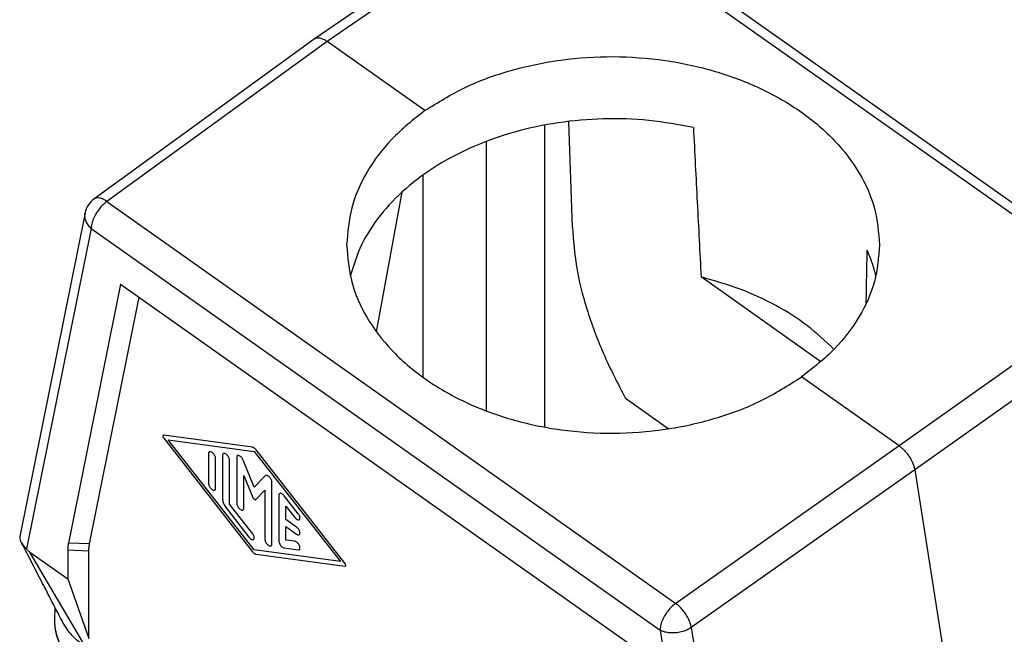
# Model space of a CAD drawing. Units: millimetres. Extents: x -114 to 183, y -44 to 166.
# Drawn here: x 129 to 162, y 110 to 131 of the extents above; entities that cross this region are included whole.
import ezdxf

# ---------------------------------------------------------------- set-up
doc = ezdxf.new("R2010")
doc.units = ezdxf.units.MM

# ---------------------------------------------------------------- blocks, each defined once
blk = doc.blocks.new('CFV_10_29__2', base_point=(258.246, 170.614))
at = {"color": 7, "linetype": 'Continuous'}
for p, q in [((292.946, 270.766), (277.977, 260.465)), ((293.806, 270.598), (278.839, 260.298)), ((331.911, 243.654), (293.806, 270.598)), ((332.768, 243.811), (294.663, 270.755)), ((277.969, 260.459), (263.217, 249.744)), ((278.839, 260.298), (264.089, 249.585)), ((285.378, 255.674), (278.839, 260.298)), ((293.404, 254.702), (293.404, 234.457)), ((295.28, 247.844), (295.032, 254.952)), ((289.514, 235.539), (289.514, 253.611)), ((285.272, 237.789), (285.272, 251.356)), ((282.143, 240.848), (283.867, 250.216)), ((264.089, 249.585), (302.194, 222.64)), ((262.628, 248.827), (258.253, 227.117)), ((263.038, 247.781), (258.706, 226.288)), ((263.038, 247.781), (301.142, 220.836)), ((311.927, 238.842), (303.897, 244.52)), ((265.004, 244.045), (261.51, 226.683)), ((265.004, 244.045), (299.176, 219.882)), ((331.911, 243.654), (317.161, 233.2)), ((262.924, 226.621), (266.253, 243.162)), ((332.955, 242.039), (318.206, 231.585)), ((317.161, 233.2), (310.622, 237.824)), ((301.697, 234.341), (298.835, 236.364)), ((273.844, 233.105), (267.893, 233.912)), ((267.893, 233.707), (273.844, 226.097)), ((273.961, 226.219), (268.189, 233.6)), ((268.189, 233.6), (273.961, 232.818)), ((280.03, 225.33), (274.078, 232.94)), ((317.161, 233.2), (302.194, 222.64)), ((270.898, 232.689), (270.898, 230.681)), ((271.369, 230.348), (271.369, 232.356)), ((271.84, 232.567), (271.84, 229.612)), ((272.312, 229.279), (272.312, 232.233)), ((272.783, 232.434), (272.783, 229.348)), ((273.961, 230.439), (273.223, 232.241)), ((273.961, 232.818), (279.734, 225.437)), ((318.206, 231.585), (303.238, 221.025)), ((318.206, 231.585), (323.443, 198.19)), ((273.254, 229.014), (273.254, 231.221)), ((273.254, 231.221), (273.859, 229.745)), ((274.7, 231.196), (273.961, 230.439)), ((274.063, 229.601), (274.668, 230.221)), ((274.668, 230.221), (274.668, 226.937)), ((275.14, 226.603), (275.14, 230.767)), ((275.611, 229.895), (275.611, 226.809)), ((276.907, 228.644), (275.965, 229.849)), ((272.076, 229.037), (273.608, 227.078)), ((273.844, 227.32), (272.312, 229.279)), ((276.083, 228.254), (276.083, 229.156)), ((276.083, 229.156), (276.672, 228.402)), ((276.79, 227.755), (276.083, 228.254)), ((276.083, 227.783), (276.79, 227.283)), ((276.083, 226.882), (276.083, 227.783)), ((262.924, 226.621), (261.51, 226.683)), ((275.965, 226.355), (276.907, 226.227)), ((276.672, 226.802), (276.083, 226.882)), ((258.923, 226.074), (261.464, 224.277)), ((262.707, 219.662), (258.923, 226.074)), ((262.879, 226.133), (261.464, 226.195)), ((261.464, 226.195), (261.464, 224.277)), ((262.879, 220.294), (262.879, 226.133)), ((279.734, 225.437), (273.961, 226.219)), ((274.078, 225.932), (280.03, 225.125)), ((261.464, 224.277), (262.879, 220.294)), ((260.602, 221.627), (260.627, 222.343)), ((303.238, 221.025), (307.703, 192.559)), ((301.142, 220.836), (305.474, 193.218))]:
    blk.add_line(p, q, dxfattribs=at)
blk.add_arc((264.098, 248.531), 1.5, 125.99202, 168.60623, dxfattribs=at)
for points, knots in [([(277.977, 260.465), (277.976, 260.464), (277.975, 260.463), (277.973, 260.462), (277.971, 260.46), (277.97, 260.46), (277.969, 260.459)], [0, 0, 0, 0, 0.002387357, 0.004770793, 0.007152655, 0.009540641, 0.009540641, 0.009540641, 0.009540641]), ([(278.839, 260.298), (278.802, 260.323), (278.722, 260.377), (278.598, 260.443), (278.473, 260.494), (278.327, 260.533), (278.151, 260.549), (278.032, 260.491), (277.977, 260.465)], [0, 0, 0, 0, 0.1346501, 0.2898788, 0.4191953, 0.5380407, 0.7463073, 0.9279444, 0.9279444, 0.9279444, 0.9279444]), ([(285.378, 255.674), (286.264, 256.222), (288.084, 257.349), (291.193, 258.453), (294.529, 259.152), (298.001, 259.372), (301.472, 259.119), (304.814, 258.399), (307.902, 257.239), (310.619, 255.678), (312.87, 253.771), (314.546, 251.58), (315.642, 249.182), (315.781, 247.497), (315.85, 246.671)], [0, 0, 0, 0, 3.116658, 6.408505, 9.829265, 13.318942, 16.810717, 20.23757, 23.538886, 26.667338, 29.596173, 32.326627, 34.893733, 37.36634, 37.36634, 37.36634, 37.36634]), ([(285.378, 255.674), (284.607, 255.06), (283.115, 253.874), (281.455, 251.634), (280.357, 249.212), (280.218, 247.508), (280.15, 246.671)], [0, 0, 0, 0, 2.944288, 5.696251, 8.290221, 10.792928, 10.792928, 10.792928, 10.792928]), ([(303.379, 254.541), (302.39, 254.724), (300.399, 255.093), (297.354, 255.176), (294.333, 254.922), (291.416, 254.303), (288.687, 253.346), (286.224, 252.073), (284.094, 250.52), (282.375, 248.726), (281.067, 246.749), (280.614, 245.293), (280.393, 244.583)], [0, 0, 0, 0, 3.014805, 6.064474, 9.104715, 12.091936, 14.986554, 17.75644, 20.380526, 22.852522, 25.184265, 27.407502, 27.407502, 27.407502, 27.407502]), ([(303.379, 254.541), (303.421, 253.701), (303.506, 252.031), (303.635, 249.52), (303.765, 247.02), (303.853, 245.349), (303.897, 244.52)], [0, 0, 0, 0, 2.52544, 5.015044, 7.544134, 10.034848, 10.034848, 10.034848, 10.034848]), ([(264.089, 249.585), (263.996, 249.51), (263.802, 249.356), (263.555, 249.07), (263.34, 248.753), (263.175, 248.42), (263.063, 248.096), (263.046, 247.881), (263.038, 247.781)], [0, 0, 0, 0, 0.357365, 0.739999, 1.12913, 1.505194, 1.850246, 2.150683, 2.150683, 2.150683, 2.150683]), ([(264.089, 249.585), (264.006, 249.637), (263.852, 249.736), (263.613, 249.816), (263.39, 249.833), (263.272, 249.773), (263.217, 249.744)], [0, 0, 0, 0, 0.2935346, 0.544863, 0.7549805, 0.9378063, 0.9378063, 0.9378063, 0.9378063]), ([(263.038, 247.781), (262.963, 247.855), (262.816, 248.001), (262.672, 248.267), (262.597, 248.549), (262.618, 248.735), (262.628, 248.827)], [0, 0, 0, 0, 0.316368, 0.615219, 0.898979, 1.173926, 1.173926, 1.173926, 1.173926]), ([(295.28, 247.844), (295.342, 246.969), (295.474, 245.118), (296.222, 242.288), (297.313, 239.312), (298.318, 237.366), (298.835, 236.364)], [0, 0, 0, 0, 2.62731, 5.556046, 8.741464, 12.120302, 12.120302, 12.120302, 12.120302]), ([(280.15, 246.671), (280.218, 245.835), (280.357, 244.135), (281.451, 241.716), (283.127, 239.512), (285.379, 237.599), (288.097, 236.042), (291.186, 234.893), (294.529, 234.194), (298.001, 233.969), (301.474, 234.223), (304.811, 234.96), (307.92, 236.106), (309.737, 237.261), (310.622, 237.824)], [0, 0, 0, 0, 2.499742, 5.085557, 7.826012, 10.75761, 13.883936, 17.180821, 20.603404, 24.093276, 27.585272, 31.01402, 34.320477, 37.458706, 37.458706, 37.458706, 37.458706]), ([(315.85, 246.671), (315.782, 245.845), (315.643, 244.163), (314.544, 241.778), (312.883, 239.579), (311.393, 238.422), (310.622, 237.824)], [0, 0, 0, 0, 2.469643, 5.02861, 7.747607, 10.663842, 10.663842, 10.663842, 10.663842]), ([(314.959, 242.761), (314.97, 243.349), (314.99, 244.532), (315.01, 245.715), (315.02, 246.31)], [0, 0, 0, 0, 1.764362, 3.54864, 3.54864, 3.54864, 3.54864]), ([(315.604, 244.595), (315.527, 244.886), (315.373, 245.471), (315.138, 246.029), (315.02, 246.31)], [0, 0, 0, 0, 0.899523, 1.812686, 1.812686, 1.812686, 1.812686]), ([(312.796, 239.667), (312.218, 240.213), (311.031, 241.337), (308.888, 242.666), (306.501, 243.782), (304.776, 244.271), (303.897, 244.52)], [0, 0, 0, 0, 2.379443, 4.891453, 7.525577, 10.261102, 10.261102, 10.261102, 10.261102]), ([(267.893, 233.912), (267.882, 233.912), (267.861, 233.913), (267.837, 233.886), (267.832, 233.848), (267.84, 233.803), (267.86, 233.754), (267.882, 233.723), (267.893, 233.707)], [0, 0, 0, 0, 0.0318582, 0.0612955, 0.0974504, 0.1435913, 0.1978539, 0.255896, 0.255896, 0.255896, 0.255896]), ([(274.078, 232.94), (274.06, 232.962), (274.025, 233.004), (273.965, 233.053), (273.906, 233.091), (273.864, 233.101), (273.844, 233.105)], [0, 0, 0, 0, 0.0846534, 0.1635822, 0.2334242, 0.2923064, 0.2923064, 0.2923064, 0.2923064]), ([(317.161, 233.2), (317.224, 233.152), (317.352, 233.054), (317.5, 232.908), (317.613, 232.781), (317.692, 232.683), (317.768, 232.581), (317.844, 232.47), (317.913, 232.357), (317.974, 232.247), (318.029, 232.137), (318.094, 231.989), (318.162, 231.805), (318.191, 231.656), (318.206, 231.585)], [0, 0, 0, 0, 0.235182, 0.484516, 0.62299, 0.743223, 0.863888, 1.00452, 1.144344, 1.263008, 1.380078, 1.513418, 1.749446, 1.96714, 1.96714, 1.96714, 1.96714]), ([(271.369, 232.356), (271.366, 232.383), (271.361, 232.442), (271.325, 232.53), (271.274, 232.617), (271.21, 232.696), (271.139, 232.758), (271.067, 232.8), (270.999, 232.817), (270.939, 232.802), (270.902, 232.752), (270.899, 232.712), (270.898, 232.689)], [0, 0, 0, 0, 0.0818026, 0.1772369, 0.2803918, 0.3838599, 0.4801777, 0.5632503, 0.63022, 0.6845501, 0.7382813, 0.8039741, 0.8039741, 0.8039741, 0.8039741]), ([(272.312, 232.233), (272.309, 232.261), (272.303, 232.32), (272.268, 232.407), (272.217, 232.494), (272.152, 232.573), (272.081, 232.636), (272.01, 232.677), (271.942, 232.694), (271.882, 232.679), (271.845, 232.629), (271.842, 232.589), (271.84, 232.567)], [0, 0, 0, 0, 0.0818026, 0.1772369, 0.2803918, 0.3838599, 0.4801777, 0.5632503, 0.63022, 0.6845501, 0.7382813, 0.8039741, 0.8039741, 0.8039741, 0.8039741]), ([(273.223, 232.241), (273.208, 232.273), (273.177, 232.337), (273.112, 232.422), (273.04, 232.491), (272.965, 232.539), (272.893, 232.561), (272.829, 232.549), (272.788, 232.499), (272.785, 232.457), (272.783, 232.434)], [0, 0, 0, 0, 0.1056903, 0.2141339, 0.3167739, 0.4062257, 0.4783845, 0.5358818, 0.5914186, 0.6594897, 0.6594897, 0.6594897, 0.6594897]), ([(275.14, 230.767), (275.137, 230.796), (275.131, 230.858), (275.092, 230.949), (275.038, 231.039), (274.969, 231.118), (274.895, 231.18), (274.822, 231.217), (274.75, 231.229), (274.716, 231.207), (274.7, 231.196)], [0, 0, 0, 0, 0.0855202, 0.1856034, 0.2934252, 0.4005482, 0.4986713, 0.5814206, 0.6468604, 0.7015704, 0.7015704, 0.7015704, 0.7015704]), ([(270.898, 230.681), (270.9, 230.654), (270.906, 230.594), (270.942, 230.507), (270.993, 230.42), (271.057, 230.341), (271.128, 230.279), (271.2, 230.237), (271.267, 230.22), (271.327, 230.235), (271.365, 230.285), (271.367, 230.325), (271.369, 230.348)], [0, 0, 0, 0, 0.0818026, 0.1772369, 0.2803918, 0.3838599, 0.4801777, 0.5632503, 0.63022, 0.6845501, 0.7382813, 0.8039741, 0.8039741, 0.8039741, 0.8039741]), ([(271.84, 229.612), (271.844, 229.567), (271.852, 229.471), (271.902, 229.326), (271.975, 229.177), (272.042, 229.084), (272.076, 229.037)], [0, 0, 0, 0, 0.1343612, 0.2887542, 0.4570038, 0.6309763, 0.6309763, 0.6309763, 0.6309763]), ([(273.859, 229.745), (273.868, 229.728), (273.884, 229.694), (273.919, 229.65), (273.958, 229.614), (273.997, 229.592), (274.036, 229.584), (274.055, 229.596), (274.063, 229.601)], [0, 0, 0, 0, 0.0564553, 0.1141492, 0.1679274, 0.2135564, 0.2492956, 0.2785284, 0.2785284, 0.2785284, 0.2785284]), ([(275.965, 229.849), (275.94, 229.878), (275.894, 229.932), (275.813, 229.99), (275.737, 230.021), (275.664, 230.016), (275.616, 229.964), (275.613, 229.92), (275.611, 229.895)], [0, 0, 0, 0, 0.1126811, 0.2129005, 0.2941933, 0.3574234, 0.4160191, 0.4879833, 0.4879833, 0.4879833, 0.4879833]), ([(272.783, 229.348), (272.786, 229.32), (272.791, 229.261), (272.827, 229.174), (272.878, 229.087), (272.942, 229.008), (273.013, 228.945), (273.085, 228.904), (273.153, 228.887), (273.213, 228.902), (273.25, 228.952), (273.253, 228.992), (273.254, 229.014)], [0, 0, 0, 0, 0.0818026, 0.1772369, 0.2803918, 0.3838599, 0.4801777, 0.5632503, 0.63022, 0.6845501, 0.7382813, 0.8039741, 0.8039741, 0.8039741, 0.8039741]), ([(276.672, 228.402), (276.694, 228.376), (276.736, 228.327), (276.809, 228.271), (276.879, 228.238), (276.945, 228.23), (276.999, 228.258), (277.026, 228.315), (277.027, 228.388), (277.006, 228.472), (276.967, 228.56), (276.927, 228.616), (276.907, 228.644)], [0, 0, 0, 0, 0.1018712, 0.194325, 0.2720978, 0.3340269, 0.3864942, 0.4431944, 0.5142227, 0.6010791, 0.6998591, 0.8039738, 0.8039738, 0.8039738, 0.8039738]), ([(276.79, 227.283), (276.813, 227.268), (276.856, 227.242), (276.923, 227.225), (276.984, 227.24), (277.02, 227.29), (277.029, 227.358), (277.015, 227.438), (276.982, 227.526), (276.93, 227.613), (276.867, 227.692), (276.815, 227.734), (276.79, 227.755)], [0, 0, 0, 0, 0.0830724, 0.1500423, 0.2043723, 0.2581034, 0.3237964, 0.4055988, 0.5010333, 0.6041881, 0.7076561, 0.8039741, 0.8039741, 0.8039741, 0.8039741]), ([(258.253, 227.117), (258.251, 227.106), (258.247, 227.082), (258.246, 227.045), (258.248, 227.006), (258.258, 226.948), (258.28, 226.873), (258.308, 226.816), (258.321, 226.788)], [0, 0, 0, 0, 0.0344305, 0.0715662, 0.1097094, 0.1513484, 0.2497494, 0.3416997, 0.3416997, 0.3416997, 0.3416997]), ([(273.608, 227.078), (273.63, 227.052), (273.672, 227.003), (273.745, 226.947), (273.815, 226.914), (273.881, 226.906), (273.936, 226.934), (273.962, 226.991), (273.963, 227.064), (273.942, 227.148), (273.903, 227.236), (273.864, 227.292), (273.844, 227.32)], [0, 0, 0, 0, 0.1018712, 0.194325, 0.2720978, 0.3340269, 0.3864942, 0.4431944, 0.5142227, 0.6010791, 0.6998591, 0.8039738, 0.8039738, 0.8039738, 0.8039738]), ([(274.668, 226.937), (274.671, 226.909), (274.677, 226.85), (274.713, 226.763), (274.763, 226.676), (274.828, 226.597), (274.899, 226.535), (274.97, 226.493), (275.038, 226.476), (275.098, 226.491), (275.135, 226.541), (275.138, 226.581), (275.14, 226.603)], [0, 0, 0, 0, 0.0818026, 0.1772369, 0.2803918, 0.3838599, 0.4801777, 0.5632503, 0.63022, 0.6845501, 0.7382813, 0.8039741, 0.8039741, 0.8039741, 0.8039741]), ([(261.084, 221.46), (260.827, 221.957), (260.368, 222.844), (259.624, 224.278), (258.961, 225.558), (258.499, 226.447), (258.321, 226.788)], [0, 0, 0, 0, 1.67627, 2.996935, 4.847411, 6.001778, 6.001778, 6.001778, 6.001778]), ([(258.321, 226.788), (258.344, 226.748), (258.391, 226.668), (258.464, 226.573), (258.527, 226.496), (258.58, 226.434), (258.636, 226.37), (258.677, 226.323), (258.7, 226.295), (258.704, 226.29), (258.706, 226.288)], [0, 0, 0, 0, 0.1389271, 0.2780742, 0.3576623, 0.4373117, 0.5249451, 0.6132784, 0.6232458, 0.6332296, 0.6332296, 0.6332296, 0.6332296]), ([(258.923, 226.074), (258.905, 226.087), (258.866, 226.117), (258.811, 226.17), (258.757, 226.228), (258.723, 226.268), (258.706, 226.288)], [0, 0, 0, 0, 0.0674713, 0.1478339, 0.2278357, 0.3051299, 0.3051299, 0.3051299, 0.3051299]), ([(261.51, 226.683), (261.497, 226.605), (261.469, 226.443), (261.466, 226.279), (261.464, 226.195)], [0, 0, 0, 0, 0.2376885, 0.4912356, 0.4912356, 0.4912356, 0.4912356]), ([(262.879, 226.133), (262.88, 226.218), (262.883, 226.382), (262.911, 226.543), (262.924, 226.621)], [0, 0, 0, 0, 0.2535471, 0.4912356, 0.4912356, 0.4912356, 0.4912356]), ([(275.611, 226.809), (275.614, 226.778), (275.622, 226.712), (275.665, 226.615), (275.726, 226.52), (275.801, 226.44), (275.88, 226.379), (275.938, 226.362), (275.965, 226.355)], [0, 0, 0, 0, 0.0917493, 0.1996164, 0.3150555, 0.4277477, 0.5279894, 0.6093105, 0.6093105, 0.6093105, 0.6093105]), ([(276.907, 226.227), (276.927, 226.227), (276.965, 226.226), (277.012, 226.266), (277.028, 226.329), (277.022, 226.406), (276.995, 226.492), (276.949, 226.58), (276.889, 226.663), (276.819, 226.731), (276.747, 226.782), (276.695, 226.796), (276.672, 226.802)], [0, 0, 0, 0, 0.0576171, 0.1098766, 0.1706648, 0.2471097, 0.3385227, 0.4398782, 0.5440973, 0.6435835, 0.7316109, 0.8039737, 0.8039737, 0.8039737, 0.8039737]), ([(273.844, 226.097), (273.863, 226.076), (273.898, 226.034), (273.958, 225.984), (274.017, 225.947), (274.059, 225.937), (274.078, 225.932)], [0, 0, 0, 0, 0.0846532, 0.1635818, 0.2334234, 0.2923052, 0.2923052, 0.2923052, 0.2923052]), ([(280.03, 225.125), (280.041, 225.125), (280.062, 225.125), (280.086, 225.151), (280.091, 225.189), (280.083, 225.234), (280.062, 225.284), (280.041, 225.314), (280.03, 225.33)], [0, 0, 0, 0, 0.0318224, 0.0612268, 0.0973414, 0.1434306, 0.1976324, 0.2556095, 0.2556095, 0.2556095, 0.2556095]), ([(302.194, 222.64), (302.101, 222.566), (301.907, 222.412), (301.66, 222.126), (301.444, 221.809), (301.28, 221.476), (301.168, 221.152), (301.151, 220.937), (301.142, 220.836)], [0, 0, 0, 0, 0.357365, 0.739999, 1.12913, 1.505194, 1.850246, 2.150683, 2.150683, 2.150683, 2.150683]), ([(303.238, 221.025), (303.217, 221.121), (303.172, 221.323), (303.045, 221.618), (302.878, 221.913), (302.674, 222.191), (302.449, 222.439), (302.277, 222.575), (302.194, 222.64)], [0, 0, 0, 0, 0.293767, 0.61809, 0.961159, 1.309252, 1.64817, 1.964597, 1.964597, 1.964597, 1.964597]), ([(262.496, 218.044), (262.492, 218.047), (262.484, 218.054), (262.473, 218.062), (262.464, 218.069), (262.458, 218.074), (262.451, 218.08), (262.437, 218.091), (262.415, 218.109), (262.377, 218.139), (262.329, 218.178), (262.266, 218.231), (262.197, 218.291), (262.125, 218.355), (262.049, 218.425), (261.964, 218.507), (261.868, 218.603), (261.768, 218.708), (261.675, 218.813), (261.587, 218.917), (261.504, 219.021), (261.419, 219.132), (261.34, 219.242), (261.267, 219.351), (261.198, 219.46), (261.129, 219.576), (261.061, 219.699), (260.998, 219.823), (260.942, 219.943), (260.893, 220.057), (260.844, 220.181), (260.794, 220.32), (260.744, 220.48), (260.7, 220.647), (260.664, 220.815), (260.637, 220.978), (260.617, 221.138), (260.605, 221.299), (260.599, 221.464), (260.601, 221.572), (260.602, 221.627)], [0, 0, 0, 0, 0.016048, 0.032473, 0.040884, 0.049663, 0.056426, 0.067994, 0.103132, 0.141261, 0.214233, 0.286914, 0.390666, 0.486699, 0.574731, 0.702878, 0.839654, 0.984403, 1.136508, 1.261054, 1.393609, 1.53359, 1.680457, 1.800096, 1.928303, 2.064464, 2.208015, 2.348682, 2.481218, 2.605509, 2.721399, 2.880656, 3.048184, 3.223613, 3.399518, 3.564462, 3.718261, 3.884371, 4.048535, 4.210946, 4.210946, 4.210946, 4.210946]), ([(262.567, 217.875), (262.554, 217.885), (262.534, 217.901), (262.505, 217.924), (262.478, 217.945), (262.439, 217.976), (262.389, 218.017), (262.31, 218.083), (262.216, 218.165), (262.099, 218.273), (261.975, 218.392), (261.841, 218.531), (261.667, 218.725), (261.468, 218.973), (261.259, 219.277), (261.105, 219.544), (260.995, 219.765), (260.921, 219.931), (260.845, 220.12), (260.771, 220.339), (260.701, 220.598), (260.65, 220.856), (260.616, 221.109), (260.598, 221.364), (260.601, 221.536), (260.602, 221.627)], [0, 0, 0, 0, 0.048849, 0.075079, 0.11157, 0.151392, 0.227283, 0.30291, 0.460989, 0.601614, 0.780836, 0.974986, 1.182654, 1.560378, 1.928718, 2.288726, 2.485729, 2.667384, 2.833324, 3.09615, 3.362716, 3.636953, 3.882747, 4.130085, 4.400844, 4.400844, 4.400844, 4.400844]), ([(260.602, 221.627), (260.602, 221.627), (260.602, 221.627), (260.602, 221.627), (260.602, 221.627), (260.602, 221.627), (260.602, 221.627), (260.602, 221.627), (260.602, 221.627), (260.602, 221.627), (260.602, 221.627)], [0, 0, 0, 0, 0.00000261218, 0.00000522437, 0.00000783655, 0.00001044874, 0.00001306092, 0.00001567309, 0.00001828526, 0.00002089747, 0.00002089747, 0.00002089747, 0.00002089747]), ([(262.707, 219.662), (262.41, 219.896), (261.834, 220.347), (261.362, 220.97), (261.143, 221.348), (261.104, 221.423), (261.084, 221.46)], [0, 0, 0, 0, 1.13058, 2.187125, 2.314799, 2.44142, 2.44142, 2.44142, 2.44142]), ([(303.238, 221.025), (303.137, 220.964), (302.927, 220.836), (302.568, 220.719), (302.188, 220.653), (301.81, 220.65), (301.453, 220.701), (301.243, 220.793), (301.142, 220.836)], [0, 0, 0, 0, 0.35518, 0.73492, 1.124271, 1.506853, 1.867285, 2.193754, 2.193754, 2.193754, 2.193754])]:
    blk.add_open_spline(points, degree=3, knots=knots, dxfattribs=at)
blk = doc.blocks.new('Assonometria1', base_point=(298, 222))
blk.add_blockref('CFV_10_29__2', (258.246, 170.614))

msp = doc.modelspace()

# ---------------------------------------------------------------- block references
at = {"xscale": 0.5, "yscale": 0.5, "zscale": 0.5}
msp.add_blockref('Assonometria1', (149, 111), dxfattribs=at)

doc.saveas('drawing.dxf')
